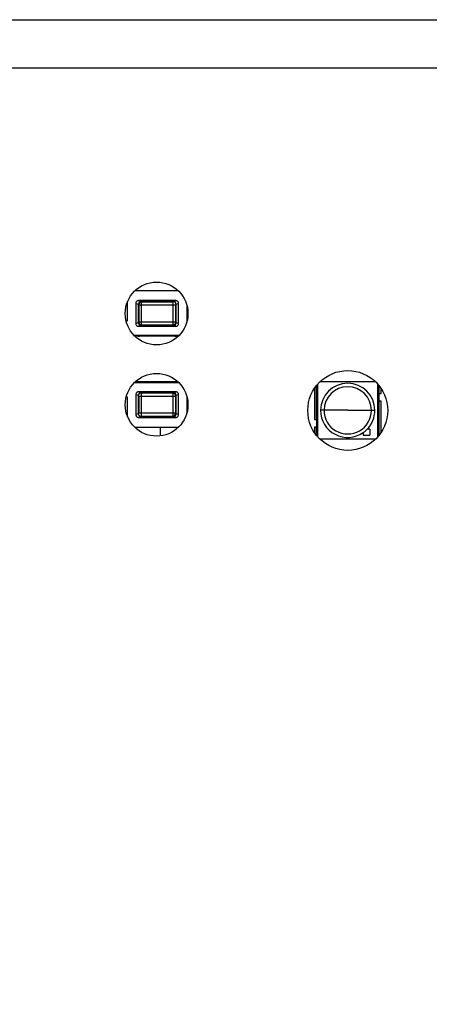
# Model space of a CAD drawing. Units: inches. Extents: x 0 to 17, y 0 to 11.
# Drawn here: x 9.4 to 9.6, y 4.7 to 5.1 of the extents above; entities that cross this region are included whole.
import ezdxf

# ---------------------------------------------------------------- set-up
doc = ezdxf.new("R2010")
doc.units = ezdxf.units.IN
doc.header["$MEASUREMENT"] = 0
doc.layers.add('SLD-0', color=179, linetype='Continuous')
doc.styles.add('SLDTEXTSTYLE3', font='TXT', dxfattribs={"width": 0.75})
doc.dimstyles.new('SLDDIMSTYLE0', dxfattribs={"dimtxt": 0.125, "dimasz": 0.13, "dimexe": 0, "dimexo": 0.0625, "dimgap": 0.03125, "dimtad": 0, "dimtih": 1, "dimtoh": 1, "dimdec": 1, "dimlfac": 3, "dimrnd": 1e-09, "dimzin": 12, "dimdsep": 46, "dimtxsty": 'SLDTEXTSTYLE3', "dimsah": 1, "dimcen": 0.09, "dimadec": 0, "dimazin": 3, "dimtfac": 1, "dimtdec": 1, "dimtofl": 0, "dimtmove": 0, "dimatfit": 3, "dimfxl": 1, "dimfrac": 2, "dimtolj": 1, "dimtzin": 12, "dimarcsym": 0})

# ---------------------------------------------------------------- blocks, each defined once
blk = doc.blocks.new('_D')
at = {"layer": 'SLD-0'}
for p, q in [((2.9864066647, 4.8696334996), (2.9864066647, 3.4113951739)), ((11.9626259043, 4.8696334996), (11.9626259043, 3.4113951739)), ((7.1516402789, 3.7164298925), (7.1135543418, 3.7164298925)), ((7.1135543418, 3.7164298925), (7.1135543418, 3.5179923865)), ((7.6596263639, 3.7164298925), (7.697712301, 3.7164298925)), ((7.697712301, 3.7164298925), (7.697712301, 3.5179923865)), ((2.9864066647, 3.5363951739), (7.0039630553, 3.5363951739)), ((11.9626259043, 3.5363951739), (7.8073035875, 3.5363951739)), ((7.1135543418, 3.5179923865), (7.1516402789, 3.5179923865)), ((7.697712301, 3.5179923865), (7.6596263639, 3.5179923865))]:
    blk.add_line(p, q, dxfattribs=at)
for points in [[(2.9864066647, 3.5363951739), (3.1164066647, 3.5163951739), (3.1164066647, 3.5563951739)], [(11.9626259043, 3.5363951739), (11.8326259043, 3.5563951739), (11.8326259043, 3.5163951739)]]:
    blk.add_solid(points, dxfattribs=at)
at = {"layer": 'SLD-0', "char_height": 0.125, "attachment_point": 1, "style": 'SLDTEXTSTYLE3'}
for s, insert in [('683.99', (7.1516402789, 3.6791258677)), ('26.9', (7.2440013811, 3.4921032897))]:
    blk.add_mtext(s, dxfattribs=dict(at, insert=insert))

msp = doc.modelspace()

# ---------------------------------------------------------------- linework, layer by layer
at = {"color": 7, "linetype": 'Continuous', "lineweight": 25}
for p, q in [((3.5762223213, 5.1401059406), (11.3728102478, 5.1401059406)), ((11.3728102478, 5.1177962293), (3.5762223213, 5.1177962293)), ((9.4402850791, 5.0154366519), (9.460095348, 5.0154366519)), ((9.4368527204, 5.0015258907), (9.4368527204, 5.0104580701)), ((9.4419399463, 5.0108434765), (9.4430544807, 5.0103841593)), ((9.4589964654, 5.0108434765), (9.4419399463, 5.0108434765)), ((9.4578829042, 5.0103841593), (9.4430535078, 5.0103841593)), ((9.4578819313, 5.0103841592), (9.4589964654, 5.0108434765)), ((9.4417411794, 5.0090754509), (9.4406256896, 5.0095383868)), ((9.4406256896, 5.0095383868), (9.4406256896, 5.0003375422)), ((9.4417411794, 5.0090754509), (9.4417411719, 5.0090718234)), ((9.4417411719, 5.0090718234), (9.4417411719, 5.0008041068)), ((9.4419380223, 5.008874973), (9.4432503582, 5.0088749731)), ((9.4419380223, 5.008874973), (9.4419380223, 5.0010009572)), ((9.4432503582, 5.0088749731), (9.4432503582, 5.0101873089)), ((9.4576860538, 5.0101873089), (9.4432503582, 5.0101873089)), ((9.4432503582, 5.0088749731), (9.4576860538, 5.0088749731)), ((9.4432503582, 5.0010009573), (9.4432503582, 5.0088749731)), ((9.4576860538, 5.0101873089), (9.4576860538, 5.0088749731)), ((9.4576860538, 5.0088749731), (9.4589983897, 5.008874973)), ((9.4576860538, 5.0088749731), (9.4576860538, 5.0010009573)), ((9.4589983897, 5.0010009572), (9.4589983897, 5.008874973)), ((9.4603107223, 5.0095383863), (9.4591952326, 5.0090754509)), ((9.4591952401, 5.0008041068), (9.4591952401, 5.0090718234)), ((9.4603107223, 5.0003375417), (9.4603107223, 5.0095383863)), ((9.4640836915, 5.0088545939), (9.4640836915, 5.0015258907)), ((9.4361629193, 5.0015258907), (9.4368527204, 5.0015258907)), ((9.4640836915, 5.0015258907), (9.4642175077, 5.0015258907)), ((9.4406256896, 5.0003375422), (9.4417411794, 5.000800479)), ((9.4417411719, 5.0008041068), (9.4417411794, 5.000800479)), ((9.4432503582, 5.0010009573), (9.4419380223, 5.0010009572)), ((9.4430544807, 4.9994917707), (9.4419399465, 4.999032452)), ((9.4419399465, 4.999032452), (9.4589964655, 4.999032452)), ((9.4430535078, 4.9994917709), (9.4578827586, 4.9994917709)), ((9.4430544807, 4.9994917707), (9.4430535078, 4.9994917709)), ((9.4430544807, 4.9994917707), (9.4578818221, 4.9994917707)), ((9.4432503582, 4.9996886213), (9.4432503582, 5.0010009573)), ((9.4576860538, 5.0010009573), (9.4432503582, 5.0010009573)), ((9.4432503582, 4.9996886213), (9.4576860538, 4.9996886213)), ((9.4576860538, 5.0010009573), (9.4576860538, 4.9996886213)), ((9.4589983897, 5.0010009572), (9.4576860538, 5.0010009573)), ((9.4578818221, 4.9994917707), (9.4578827586, 4.9994917709)), ((9.4589964655, 4.999032452), (9.4578818221, 4.9994917707)), ((9.4591952326, 5.000800479), (9.4603107223, 5.0003375417)), ((9.4605019368, 4.9948329773), (9.4398784902, 4.9948329773)), ((9.4398784903, 4.9948329772), (9.4425941902, 4.9948329772)), ((9.4601009132, 4.9944392739), (9.4402795139, 4.9944392739)), ((9.4425941901, 4.9948329768), (9.4583422216, 4.9948329768)), ((9.4583422217, 4.9948329772), (9.4605019367, 4.9948329772)), ((9.4399428583, 4.9731082318), (9.4604375688, 4.9731082318)), ((9.460031306, 4.9735019406), (9.4403491211, 4.9735019406)), ((9.5227898116, 4.9704465455), (9.5227898116, 4.956223057)), ((9.5236656179, 4.956223057), (9.5236656179, 4.9716609647)), ((9.5243217847, 4.948181467), (9.5243217847, 4.9724503617)), ((9.5509110668, 4.9735019406), (9.5253231836, 4.9735019406)), ((9.5518808399, 4.9481456066), (9.5518808399, 4.972486222)), ((9.552537009, 4.9681142442), (9.552537009, 4.971701132)), ((9.5534128153, 4.9681142442), (9.5534128153, 4.9704942292)), ((9.4368543202, 4.9664153184), (9.4361789487, 4.9664153184)), ((9.4368543202, 4.9574139909), (9.4368543202, 4.9664153184)), ((9.4417427785, 4.9671407309), (9.4406272894, 4.9676036675)), ((9.4406272894, 4.9676036675), (9.4406272894, 4.9584028229)), ((9.4417427709, 4.9671371032), (9.4417427709, 4.9588693867)), ((9.4419396213, 4.9669402528), (9.4432519571, 4.9669402528)), ((9.4419396213, 4.9669402528), (9.4419396213, 4.959066237)), ((9.4419415462, 4.9689087572), (9.443056189, 4.9684494392)), ((9.4589980653, 4.9689087572), (9.4419415462, 4.9689087572)), ((9.4578845032, 4.9684494391), (9.4430552524, 4.9684494391)), ((9.4432519571, 4.9669402528), (9.4432519572, 4.9682525888)), ((9.4576876528, 4.9682525888), (9.4432519572, 4.9682525888)), ((9.4432519571, 4.9669402528), (9.4576876527, 4.9669402528)), ((9.4432519571, 4.959066237), (9.4432519571, 4.9669402528)), ((9.4576876528, 4.9682525888), (9.4576876527, 4.9669402528)), ((9.4576876527, 4.9669402528), (9.4576876527, 4.959066237)), ((9.4576876527, 4.9669402528), (9.4589999887, 4.9669402528)), ((9.4578835304, 4.9684494392), (9.4589980653, 4.9689087572)), ((9.4589999887, 4.959066237), (9.4589999887, 4.9669402528)), ((9.4603123222, 4.967603667), (9.4591968317, 4.9671407309)), ((9.4591968391, 4.9671371032), (9.4591968317, 4.9671407309)), ((9.4591968317, 4.958865759), (9.4591968317, 4.9671407309)), ((9.4591968391, 4.9588693867), (9.4591968391, 4.9671371032)), ((9.4603123222, 4.9584028224), (9.4603123222, 4.967603667)), ((9.4642014784, 4.9664153184), (9.4640852914, 4.9664153184)), ((9.4640852914, 4.9664153184), (9.4640852914, 4.9590270051)), ((9.552537009, 4.9645341018), (9.552537009, 4.9681142442)), ((9.552537009, 4.9681142442), (9.5534128153, 4.9681142442)), ((9.552537009, 4.9489306966), (9.552537009, 4.9645341018)), ((9.5534128153, 4.9645341018), (9.552537009, 4.9645341018)), ((9.5534128153, 4.9501375994), (9.5534128153, 4.9645341018)), ((9.4406272894, 4.9584028229), (9.4417427785, 4.958865759)), ((9.4432519571, 4.959066237), (9.4419396213, 4.959066237)), ((9.4430560798, 4.9575570506), (9.4419415464, 4.9570977327)), ((9.4419415464, 4.9570977327), (9.4589980654, 4.9570977327)), ((9.4430551069, 4.9575570507), (9.4578845032, 4.9575570507)), ((9.4432519572, 4.9577539011), (9.4432519571, 4.959066237)), ((9.4576876527, 4.959066237), (9.4432519571, 4.959066237)), ((9.4432519572, 4.9577539011), (9.4576876528, 4.9577539011)), ((9.4576876527, 4.959066237), (9.4576876528, 4.9577539011)), ((9.4589999887, 4.959066237), (9.4576876527, 4.959066237)), ((9.4589980654, 4.9570977327), (9.4578835305, 4.9575570506)), ((9.4591968317, 4.958865759), (9.4591968391, 4.9588693867)), ((9.4591968317, 4.958865759), (9.4603123222, 4.9584028224)), ((9.5227898116, 4.956223057), (9.5236656179, 4.956223057)), ((9.5236656179, 4.956223057), (9.5236656179, 4.9526429146)), ((9.5272185257, 4.9603785794), (9.5256341207, 4.9603785794)), ((9.538101311, 4.9603785794), (9.5272185257, 4.9603785794)), ((9.538101311, 4.9603785794), (9.5489840977, 4.9603785794)), ((9.5489840977, 4.9603785794), (9.5505685039, 4.9603785794)), ((9.4601641097, 4.9525045573), (9.4402163174, 4.9525045573)), ((9.4519253251, 4.9486095467), (9.4519253251, 4.9525045573)), ((9.5227898116, 4.9526429146), (9.5227898116, 4.9501852831)), ((9.5236656179, 4.9526429146), (9.5227898116, 4.9526429146)), ((9.5236656179, 4.9489708639), (9.5236656179, 4.9526429146)), ((9.5481946035, 4.9516379974), (9.5469892974, 4.9516379974)), ((9.5481946035, 4.9516379974), (9.5481946035, 4.9488909573)), ((9.5251952642, 4.9472552198), (9.5510389861, 4.9472552198)), ((9.5451978325, 4.9501299963), (9.5451978325, 4.9488909573)), ((9.5451978325, 4.9488909573), (9.5481946035, 4.9488909573))]:
    msp.add_line(p, q, dxfattribs=at)
for centre, radius in [((9.4501902135, 5.0049353369), 0.014435695538058), ((9.5381171252, 4.9603159143), 0.0183727034120746), ((9.4501902135, 4.9629405862), 0.014435695538058)]:
    msp.add_circle(centre, radius, dxfattribs=at)
for centre, radius, start, end in [((9.4430535078, 5.0090718234), 0.001312335958005, 90, 179.9999988739), ((9.4578829042, 5.0090718234), 0.001312335958005, 1.1261e-06, 90), ((9.4432503582, 5.008874973), 0.001312335958005, 90, 179.9999988739), ((9.4430535078, 5.0008041068), 0.001312335958005, 179.9999988739, 270), ((9.4432503582, 5.0010009572), 0.001312335958005, 179.9999988739, 270), ((9.4578829042, 5.0008041068), 0.0013123359594658, 269.9936442909, 1.1261e-06), ((9.4416569949, 4.9957516124), 0.0013123359580077, 270, 315.572995999), ((9.4416569948, 4.9957516119), 0.001312335958005, 270, 315.572995999), ((9.459279417, 4.9957516124), 0.0013123359580077, 224.427004001, 270), ((9.459279417, 4.9957516119), 0.001312335958005, 224.427004001, 270), ((9.4416585953, 4.9721895966), 0.001312335958005, 44.427004001, 90), ((9.4416585948, 4.9721895966), 0.001312335958005, 44.427004001, 90), ((9.459281017, 4.9721895966), 0.001312335958005, 90, 135.572995999), ((9.5381013123, 4.9603785794), 0.012467191601051, 1.39008e-05, 179.9999860993), ((9.5381013117, 4.9603785794), 0.0108827859932162, 1.39008e-05, 179.9999860992), ((9.4430551069, 4.9671371032), 0.0013123359594666, 89.9936442909, 179.9999860991), ((9.4576876528, 4.9669402528), 0.0013123359580058, 1.39009e-05, 90), ((9.4578845032, 4.9671371032), 0.001312335958005, 1.39007e-05, 90), ((9.4430551069, 4.9588693867), 0.0013123359580076, 179.9999860991, 270), ((9.4576876528, 4.959066237), 0.001312335958005, 270, 1.39009e-05), ((9.4578845032, 4.9588693867), 0.0013123359580076, 270, 1.39007e-05), ((9.5381013123, 4.9603785794), 0.012467191601051, 179.9999860993, 304.7002446927), ((9.5381013117, 4.9603785794), 0.0108827859932162, 179.9999860992, 1.39008e-05), ((9.5381013123, 4.9603785794), 0.0124671916010497, 315.4790735117, 1.39008e-05), ((9.5381013123, 4.9603785794), 0.0124642388451448, 304.7002446927, 315.4790735117)]:
    msp.add_arc(centre, radius, start, end, dxfattribs=at)
for points, knots in [([(9.44193994633321, 5.010843476480814), (9.441845275435155, 5.010837630440159), (9.441658557336076, 5.01082610037526), (9.441394956935936, 5.010735907699466), (9.441161231300411, 5.010601457600157), (9.44090596576616, 5.010373384169293), (9.440676134005427, 5.010017517770986), (9.440642168931687, 5.009694919526943), (9.440625689645227, 5.009538400247285)], [0, 0, 0, 0, 0.1382667854143369, 0.2727016630125204, 0.403355532233435, 0.5302839530567534, 0.7721016196830387, 1, 1, 1, 1]), ([(9.460310722231636, 5.009538400245827), (9.46029424293981, 5.00969491955185), (9.460260277856168, 5.01001751783921), (9.460030446038845, 5.010373384263668), (9.459775180463366, 5.010601457684406), (9.459541454806262, 5.010735907761629), (9.459277854395339, 5.010826100407312), (9.45909113629703, 5.010837630451233), (9.45899646540052, 5.010843476481183)], [0, 0, 0, 0, 0.2278984023318389, 0.4697160762711909, 0.5966444953077156, 0.727298359036087, 0.861733227448641, 1, 1, 1, 1]), ([(9.440625689552006, 5.000337542187141), (9.440642167506722, 5.000181021172666), (9.44067612979871, 4.999858419703762), (9.440905961643393, 4.999502548887143), (9.441161228134852, 4.999274473005029), (9.441394954767942, 4.999140021620537), (9.44165855631109, 4.999049828181286), (9.44184527521194, 4.999038298041136), (9.44193994647989, 4.999032451964585)], [0, 0, 0, 0, 0.2278990751782195, 0.469716968423063, 0.5966453348820508, 0.7272990321277115, 0.861733620523933, 0.9999999999999999, 0.9999999999999999, 0.9999999999999999, 0.9999999999999999]), ([(9.44174117688958, 5.000800478994052), (9.44175734934668, 5.000638884305648), (9.441775424631434, 5.000458276622499), (9.441902901274839, 5.000153630668365), (9.442073015290068, 4.999896454975739), (9.44238240994912, 4.999659122833758), (9.442712198114512, 4.999518465001757), (9.442934958229843, 4.999501092408908), (9.443054480691798, 4.999491771103496)], [0, 0, 0, 0, 0.2346982166869714, 0.2623124656734844, 0.4827742986015647, 0.6752201324473635, 0.8257386008934571, 1, 1, 1, 1]), ([(9.457881822148682, 4.999491771188951), (9.457992024579598, 4.999499717090114), (9.458204351233613, 4.999515026431236), (9.458528570005573, 4.999644449129769), (9.458793677937992, 4.999838769579347), (9.45898726904233, 5.000080356413234), (9.45914976733254, 5.000383103939698), (9.459177229972214, 5.000635199450691), (9.4591952351026, 5.000800478994052)], [0, 0, 0, 0, 0.1606308839257779, 0.3094869852897771, 0.503835339709139, 0.6338192708571317, 0.7599235961703124, 0.9999999999999999, 0.9999999999999999, 0.9999999999999999, 0.9999999999999999]), ([(9.4589964655472, 4.999032451964954), (9.459091136803098, 4.999038298050507), (9.459277855675339, 4.999049828208112), (9.459541457166283, 4.999140021648423), (9.459775183742078, 4.999274473007135), (9.460030450158772, 4.999502548809234), (9.460260281945807, 4.999858419438844), (9.460294244330106, 5.000181020747892), (9.46031072232841, 5.000337541673427)], [0, 0, 0, 0, 0.138266406737712, 0.272701014576826, 0.4033547234127941, 0.5302830935846561, 0.7721009714831623, 1, 1, 1, 1]), ([(9.44194154620719, 4.968908757180109), (9.441846874951278, 4.968902911094572), (9.441660156079013, 4.968891380936998), (9.441396554587957, 4.968801187496815), (9.44116282801208, 4.9686667361382), (9.440907561595349, 4.968438660336141), (9.440677729808456, 4.968082789706368), (9.440643767424241, 4.967760188397221), (9.440627289425978, 4.967603667471639)], [0, 0, 0, 0, 0.1382664067378376, 0.2727010145770043, 0.4033547234130422, 0.5302830935850191, 0.7721009714832291, 1, 1, 1, 1]), ([(9.459196834230841, 4.967140730896748), (9.459180661773386, 4.96730232558557), (9.459162586488237, 4.967482933269187), (9.459035109844267, 4.967787579223981), (9.458864995829565, 4.968044754915995), (9.458555601170797, 4.968282087057638), (9.45822581300574, 4.968422744889243), (9.458003052890522, 4.968440117481961), (9.45788353042863, 4.9684494387873)], [0, 0, 0, 0, 0.2346982166864078, 0.2623124656736063, 0.4827742986015617, 0.6752201324472612, 0.8257386008934045, 1, 1, 1, 1]), ([(9.46031232220238, 4.967603666957925), (9.460295844247623, 4.967760187972448), (9.460261881955553, 4.968082789441449), (9.460032050110726, 4.96843866025824), (9.459776783619308, 4.968666736140306), (9.459543056986295, 4.968801187524702), (9.45927945544326, 4.968891380963823), (9.459092736542436, 4.968902911103942), (9.458998065274498, 4.968908757180478)], [0, 0, 0, 0, 0.2278990751781259, 0.469716968423164, 0.5966453348822506, 0.7272990321275705, 0.861733620523923, 1, 1, 1, 1]), ([(9.440627289522748, 4.958402808899243), (9.440643768814535, 4.958246289593267), (9.440677733898095, 4.957923691305998), (9.440907565715278, 4.957567824881711), (9.441162831290793, 4.957339751460927), (9.441396556947977, 4.95720530138361), (9.441660157359012, 4.957115108737796), (9.441846875457346, 4.957103578693846), (9.441941546353869, 4.957097732663881)], [0, 0, 0, 0, 0.2278984023324468, 0.4697160762712846, 0.5966444953080716, 0.7272983590363151, 0.8617332274488432, 1, 1, 1, 1]), ([(9.457883530458219, 4.957557051057032), (9.45800620994568, 4.957566840632044), (9.458228057484018, 4.95758454361697), (9.458549584500375, 4.957722440448571), (9.458864136443061, 4.957960131433681), (9.459137582039029, 4.958355697945134), (9.459177081798428, 4.958695723963635), (9.45919683423084, 4.95886575894741)], [0, 0, 0, 0, 0.1789786423627294, 0.3236561551142614, 0.5048365915423293, 0.7523862953412652, 1, 1, 1, 1]), ([(9.458998065421179, 4.957097732664249), (9.45909273631922, 4.957103578704921), (9.459279454418274, 4.95711510876985), (9.459543054818303, 4.957205301445773), (9.459776780453746, 4.957339751545176), (9.460032045987962, 4.957567824976081), (9.460261877748836, 4.957923691374224), (9.460295842822658, 4.958246289618171), (9.460312322109159, 4.95840280889778)], [0, 0, 0, 0, 0.1382667854144818, 0.2727016630124071, 0.4033555322332685, 0.5302839530569602, 0.7721016196829608, 0.9999999999999999, 0.9999999999999999, 0.9999999999999999, 0.9999999999999999])]:
    msp.add_open_spline(points, degree=3, knots=knots, dxfattribs=at)
msp.add_open_spline([(9.458998389731564, 5.001000957209331), (9.45897866325809, 5.000828992584913), (9.458939210311142, 5.000485063336079), (9.4586357336535, 5.000051277329389), (9.458201947646812, 4.99974780067175), (9.457858018397978, 4.999708347724799), (9.457686053773559, 4.999688621251326)], degree=3, dxfattribs=at)

# ---------------------------------------------------------------- dimensions: what is measured, and where the dimension line sits
at = {"layer": 'SLD-0'}
dim = msp.add_linear_dim(base=(11.9626259043, 3.5363951739), p1=(2.9864066647, 4.9196334996), p2=(11.9626259043, 4.9196334996), dimstyle='SLDDIMSTYLE0', dxfattribs=at)
dim.commit()
dim.dimension.update_dxf_attribs({"geometry": '_D', "text_midpoint": (7.4056333214, 3.5363951739), "dimtype": 160})

doc.saveas('drawing.dxf')
